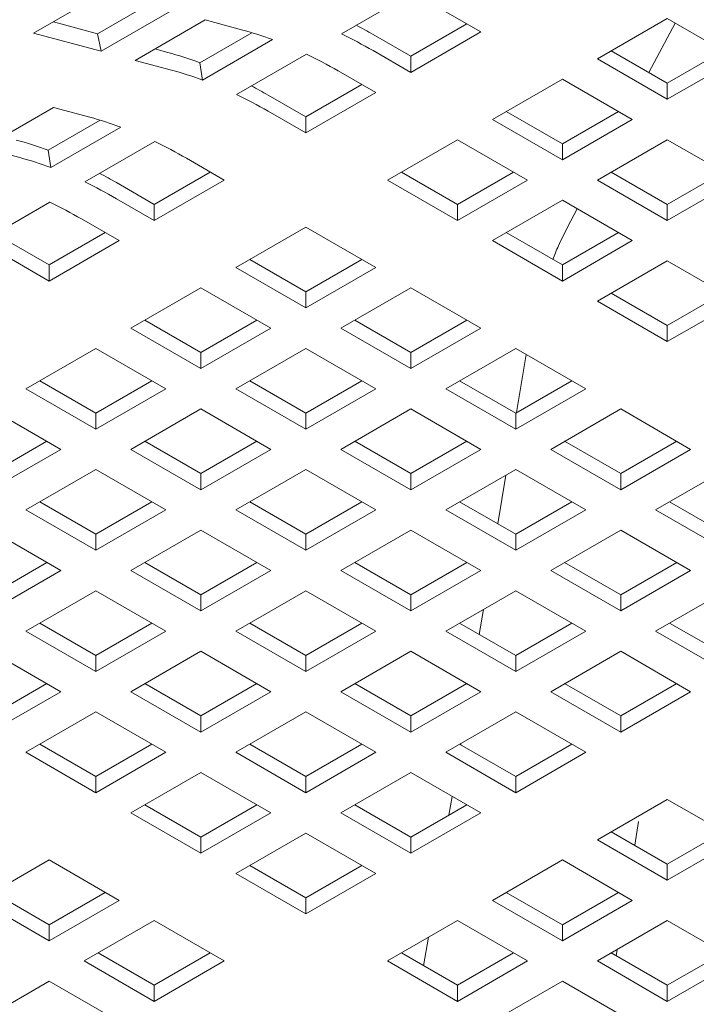
# Model space of a CAD drawing. Units: inches. Extents: x 0.1 to 8.5, y 0.3 to 10.8.
# Drawn here: x 5.8 to 5.9, y 5.3 to 5.5 of the extents above; entities that cross this region are included whole.
import ezdxf

# ---------------------------------------------------------------- set-up
doc = ezdxf.new("R2010")
doc.units = ezdxf.units.IN
doc.header["$MEASUREMENT"] = 0

msp = doc.modelspace()

# ---------------------------------------------------------------- linework, layer by layer
at = {"color": 7, "linetype": 'Continuous', "lineweight": 0}
for p, q in [((5.778578048973895, 5.536207038220725), (5.765319795366441, 5.528553211329428)), ((5.836881970679365, 5.536077677857472), (5.823623717071912, 5.528423850966176)), ((5.777442738983691, 5.528463189122388), (5.786965147378207, 5.533960358478002)), ((5.778126297812198, 5.525122725406582), (5.791384551419652, 5.53277655229788)), ((5.850020918837688, 5.528786706316311), (5.842876965790413, 5.532910822626219)), ((5.76905564057938, 5.530709851409481), (5.777442738983691, 5.528463189122388)), ((5.797787781900971, 5.531061321310304), (5.784529528293517, 5.523407494419008)), ((5.804688312008223, 5.52921287035514), (5.797787781900971, 5.531061321310304)), ((5.836762665230235, 5.524182682916756), (5.847379439776881, 5.530311616404517)), ((5.885376265247823, 5.531337979951101), (5.87211801164037, 5.523684153059805)), ((5.886852058304825, 5.530486029189952), (5.881903785984182, 5.521084662208738)), ((5.898634518855276, 5.523684153059805), (5.885376265247823, 5.531337979951101)), ((5.765319795366441, 5.528553211329428), (5.778126297812198, 5.525122725406582)), ((5.778126297812198, 5.525122725406582), (5.777442738983691, 5.528463189122388)), ((5.796821868225624, 5.522956405955255), (5.806675851187213, 5.528644989234081)), ((5.82961871218296, 5.528306799226663), (5.836762665230235, 5.524182682916756)), ((5.836762665230235, 5.521132879425014), (5.850020918837688, 5.528786706316311)), ((5.797286686569684, 5.51968588430034), (5.810544940177138, 5.527339711191636)), ((5.788265373506455, 5.52556413449906), (5.790746520313823, 5.524899543108975)), ((5.816994590268185, 5.524596937520528), (5.803736336660731, 5.516943110629231)), ((5.82961871218296, 5.525256995734921), (5.836762665230235, 5.521132879425014)), ((5.874759480330397, 5.525209069134934), (5.885376265247824, 5.519080129660249)), ((5.885376265247824, 5.519080129660249), (5.89599303979447, 5.525209063148012)), ((5.784529528293517, 5.523407494419008), (5.791430058400771, 5.521559043463844)), ((5.797286686569684, 5.51968588430034), (5.796821868225624, 5.522956405955255)), ((5.836762665230235, 5.521132879425014), (5.836762665230235, 5.524182682916756)), ((5.87211801164037, 5.523684153059805), (5.885376265247824, 5.516030326168509)), ((5.885376265247824, 5.516030326168509), (5.898634518855276, 5.523684153059805)), ((5.830133538426508, 5.517305965979366), (5.822989585379233, 5.521430082289273)), ((5.865488884836643, 5.519857239614157), (5.852230631229189, 5.512203412722859)), ((5.878747138444097, 5.512203412722861), (5.865488884836643, 5.519857239614157)), ((5.885376265247824, 5.516030326168509), (5.885376265247824, 5.519080129660249)), ((5.816875284819053, 5.51270194257981), (5.8274920593657, 5.518830876067573)), ((5.816875284819053, 5.509652139088068), (5.830133538426508, 5.517305965979366)), ((5.809731331771779, 5.516826058889717), (5.816875284819053, 5.51270194257981)), ((5.769061551923782, 5.514478021729929), (5.755803298316328, 5.506824194838633)), ((5.775962082031035, 5.512629570774766), (5.769061551923782, 5.514478021729929)), ((5.809731331771779, 5.513776255397977), (5.816875284819053, 5.509652139088068)), ((5.854872099919217, 5.51372832879799), (5.865488884836643, 5.507599389323305)), ((5.865488884836643, 5.507599389323305), (5.87610565938329, 5.513728322811067)), ((5.768095638248435, 5.50637310637488), (5.777949621210025, 5.512061689653707)), ((5.816875284819053, 5.509652139088068), (5.816875284819053, 5.51270194257981)), ((5.852230631229189, 5.512203412722859), (5.865488884836643, 5.504549585831563)), ((5.865488884836643, 5.504549585831563), (5.878747138444097, 5.512203412722861)), ((5.768560456592495, 5.503102584719965), (5.781818710199949, 5.510756411611261)), ((5.788268360290996, 5.508013637940153), (5.775010106683543, 5.500359811048856)), ((5.845601504425463, 5.508376499277211), (5.832343250818009, 5.500722672385915)), ((5.858859758032916, 5.500722672385915), (5.845601504425463, 5.508376499277211)), ((5.885376265247824, 5.508376499277211), (5.87211801164037, 5.500722672385915)), ((5.898634508484498, 5.500722678372838), (5.885376265247824, 5.508376499277211)), ((5.755803298316328, 5.506824194838633), (5.762703828423581, 5.504975743883469)), ((5.768560456592495, 5.503102584719965), (5.768095638248435, 5.50637310637488)), ((5.865488884836643, 5.504549585831563), (5.865488884836643, 5.507599389323305)), ((5.801407308449318, 5.500722666398992), (5.794263355402045, 5.504846782708898)), ((5.788149054841864, 5.496118642999436), (5.798765829388511, 5.502247576487198)), ((5.834984719508037, 5.502247588461045), (5.845601504425463, 5.496118648986359)), ((5.845601504425463, 5.496118648986359), (5.85621827897211, 5.502247582474121)), ((5.874759480330397, 5.502247588461045), (5.885376254877044, 5.496118654973283)), ((5.885376254877044, 5.496118654973283), (5.895993029423691, 5.502247588461045)), ((5.788149054841864, 5.493068839507694), (5.801407308449318, 5.500722666398992)), ((5.832343250818009, 5.500722672385915), (5.845601504425463, 5.493068845494618)), ((5.845601504425463, 5.493068845494618), (5.858859758032916, 5.500722672385915)), ((5.87211801164037, 5.500722672385915), (5.885376254877044, 5.493068851481542)), ((5.885376254877044, 5.493068851481542), (5.898634508484498, 5.500722678372838)), ((5.781005101794591, 5.500242759309343), (5.788149054841864, 5.496118642999436)), ((5.781005101794591, 5.497192955817602), (5.788149054841864, 5.493068839507694)), ((5.865488884836643, 5.496895758940266), (5.852230631229189, 5.489241932048969)), ((5.878747128073317, 5.489241938035894), (5.865488884836643, 5.496895758940266)), ((5.768380979879816, 5.496532897603208), (5.755122726272362, 5.488879070711911)), ((5.788149054841864, 5.493068839507694), (5.788149054841864, 5.496118642999436)), ((5.845601504425463, 5.493068845494618), (5.845601504425463, 5.496118648986359)), ((5.868313812618738, 5.495264975803232), (5.86647457558879, 5.491770482022297)), ((5.885376254877044, 5.493068851481542), (5.885376254877044, 5.496118654973283)), ((5.781519928038139, 5.489241926062046), (5.774375974990864, 5.493366042371954)), ((5.816875274448273, 5.491793199696836), (5.803617020840821, 5.48413937280554)), ((5.830133528055727, 5.48413937280554), (5.816875274448273, 5.491793199696836)), ((5.768261674430685, 5.484637902662492), (5.778878448977331, 5.490766836150252)), ((5.768261674430685, 5.481588099170749), (5.781519928038139, 5.489241926062046)), ((5.852230631229189, 5.489241932048969), (5.865488874465864, 5.481588111144597)), ((5.854872099919217, 5.490766848124101), (5.865488874465864, 5.484637914636338)), ((5.865488874465864, 5.484637914636338), (5.87610564901251, 5.490766848124101)), ((5.865488874465864, 5.481588111144597), (5.878747128073317, 5.489241938035894)), ((5.76111772138341, 5.488762018972398), (5.768261674430685, 5.484637902662492)), ((5.76111772138341, 5.485712215480657), (5.768261674430685, 5.481588099170749)), ((5.806258489530848, 5.48566428888067), (5.816875274448274, 5.479535349405984)), ((5.816875274448274, 5.479535349405984), (5.82749204899492, 5.485664282893747)), ((5.885376254877044, 5.485415024590245), (5.87211800126959, 5.477761197698948)), ((5.898634508484498, 5.477761197698948), (5.885376254877044, 5.485415024590245)), ((5.768261674430685, 5.481588099170749), (5.768261674430685, 5.484637902662492)), ((5.803617020840821, 5.48413937280554), (5.816875274448274, 5.476485545914244)), ((5.816875274448274, 5.476485545914244), (5.830133528055727, 5.48413937280554)), ((5.865488874465864, 5.481588111144597), (5.865488874465864, 5.484637914636338)), ((5.796987894037094, 5.480312459359892), (5.78372964042964, 5.472658632468595)), ((5.810246147644547, 5.472658632468595), (5.796987894037094, 5.480312459359892)), ((5.836762654859454, 5.480312459359892), (5.823504401252001, 5.472658632468595)), ((5.850020898096129, 5.47265863845552), (5.836762654859454, 5.480312459359892)), ((5.816875274448274, 5.476485545914244), (5.816875274448274, 5.479535349405984)), ((5.874759480330397, 5.479286107787154), (5.885376254877044, 5.473157174299393)), ((5.885376254877044, 5.473157174299393), (5.895993029423691, 5.479286107787154)), ((5.87211800126959, 5.477761197698948), (5.885376254877044, 5.470107370807652)), ((5.885376254877044, 5.470107370807652), (5.898634508484498, 5.477761197698948)), ((5.786371109119668, 5.474183548543726), (5.796987894037094, 5.46805460906904)), ((5.796987894037094, 5.46805460906904), (5.807604668583741, 5.474183542556802)), ((5.826145869942028, 5.474183548543726), (5.836762644488675, 5.468054615055964)), ((5.836762644488675, 5.468054615055964), (5.847379419035322, 5.474183548543726)), ((5.78372964042964, 5.472658632468595), (5.796987894037094, 5.465004805577299)), ((5.796987894037094, 5.465004805577299), (5.810246147644547, 5.472658632468595)), ((5.823504401252001, 5.472658632468595), (5.836762644488675, 5.465004811564222)), ((5.836762644488675, 5.465004811564222), (5.850020898096129, 5.47265863845552)), ((5.885376254877044, 5.470107370807652), (5.885376254877044, 5.473157174299393)), ((5.777100513625913, 5.468831719022947), (5.76384226001846, 5.461177892131651)), ((5.790358767233367, 5.461177892131651), (5.777100513625913, 5.468831719022947)), ((5.816875274448274, 5.468831719022947), (5.803617020840821, 5.461177892131651)), ((5.830133517684948, 5.461177898118573), (5.816875274448274, 5.468831719022947)), ((5.856650024899856, 5.468831725009871), (5.843391771292402, 5.461177898118573)), ((5.869908278507308, 5.461177898118573), (5.856650024899856, 5.468831725009871)), ((5.796987894037094, 5.465004805577299), (5.796987894037094, 5.46805460906904)), ((5.836762644488675, 5.465004811564222), (5.836762644488675, 5.468054615055964)), ((5.858640779020539, 5.467682463270911), (5.856790818604429, 5.456655159308779)), ((5.76384226001846, 5.461177892131651), (5.777100513625913, 5.453524065240352)), ((5.766483728708487, 5.46270280820678), (5.777100513625913, 5.456573868732095)), ((5.777100513625913, 5.456573868732095), (5.78771728817256, 5.462702802219857)), ((5.777100513625913, 5.453524065240352), (5.790358767233367, 5.461177892131651)), ((5.803617020840821, 5.461177892131651), (5.816875264077495, 5.453524071227277)), ((5.806258489530848, 5.46270280820678), (5.816875264077495, 5.456573874719019)), ((5.816875264077495, 5.456573874719019), (5.827492038624142, 5.46270280820678)), ((5.816875264077495, 5.453524071227277), (5.830133517684948, 5.461177898118573)), ((5.843391771292402, 5.461177898118573), (5.856650024899856, 5.453524071227277)), ((5.846033250353209, 5.46270280820678), (5.856650024899856, 5.456573874719019)), ((5.856650024899856, 5.456573874719019), (5.867266799446503, 5.46270280820678)), ((5.856650024899856, 5.453524071227277), (5.869908278507308, 5.461177898118573)), ((5.770471428305306, 5.4496971757424), (5.757213174697852, 5.457351002633696)), ((5.777100513625913, 5.453524065240352), (5.777100513625913, 5.456573868732095)), ((5.796987894037094, 5.457350978686002), (5.78372964042964, 5.449697151794704)), ((5.810246137273768, 5.449697157781628), (5.796987894037094, 5.457350978686002)), ((5.816875264077495, 5.453524071227277), (5.816875264077495, 5.456573874719019)), ((5.836762644488675, 5.457350984672925), (5.823504390881221, 5.449697157781628)), ((5.850020898096129, 5.449697157781628), (5.836762644488675, 5.457350984672925)), ((5.856650024899856, 5.453524071227277), (5.856650024899856, 5.456573874719019)), ((5.876537405311035, 5.457350984672925), (5.863279151703582, 5.449697157781628)), ((5.889795658918489, 5.449697157781628), (5.876537405311035, 5.457350984672925)), ((5.757213174697852, 5.445093152342844), (5.767829949244499, 5.451222085830606)), ((5.786371109119668, 5.451222067869835), (5.796987883666315, 5.445093134382073)), ((5.796987883666315, 5.445093134382073), (5.807604658212961, 5.451222067869835)), ((5.826145869942028, 5.451222067869835), (5.836762644488675, 5.445093134382073)), ((5.836762644488675, 5.445093134382073), (5.847379419035322, 5.451222067869835)), ((5.865920630764388, 5.451222067869835), (5.876537405311035, 5.445093134382073)), ((5.876537405311035, 5.445093134382073), (5.887154179857682, 5.451222067869835)), ((5.757213174697852, 5.442043348851103), (5.770471428305306, 5.4496971757424)), ((5.78372964042964, 5.449697151794704), (5.796987883666315, 5.442043330890332)), ((5.796987883666315, 5.442043330890332), (5.810246137273768, 5.449697157781628)), ((5.823504390881221, 5.449697157781628), (5.836762644488675, 5.442043330890332)), ((5.836762644488675, 5.442043330890332), (5.850020898096129, 5.449697157781628)), ((5.863279151703582, 5.449697157781628), (5.876537405311035, 5.442043330890332)), ((5.876537405311035, 5.442043330890332), (5.889795658918489, 5.449697157781628)), ((5.777100555109032, 5.445870262296751), (5.763842301501579, 5.438216435405455)), ((5.790358798345706, 5.438216441392378), (5.777100555109032, 5.445870262296751)), ((5.796987883666315, 5.442043330890332), (5.796987883666315, 5.445093134382073)), ((5.816875264077495, 5.44587024433598), (5.803617010470041, 5.438216417444684)), ((5.830133517684948, 5.438216417444684), (5.816875264077495, 5.44587024433598)), ((5.836762644488675, 5.442043330890332), (5.836762644488675, 5.445093134382073)), ((5.856650024899856, 5.44587024433598), (5.843391771292402, 5.438216417444684)), ((5.854802553470863, 5.444803764124758), (5.853253926428359, 5.435572857363024)), ((5.869908278507309, 5.438216417444684), (5.856650024899856, 5.44587024433598)), ((5.876537405311035, 5.442043330890332), (5.876537405311035, 5.445093134382073)), ((5.896424785722216, 5.44587024433598), (5.883166532114762, 5.438216417444684)), ((5.766483770191606, 5.439741351480585), (5.777100544738253, 5.433612417992823)), ((5.777100544738253, 5.433612417992823), (5.7877173192849, 5.439741351480585)), ((5.806258489530848, 5.43974132753289), (5.816875264077495, 5.433612394045128)), ((5.816875264077495, 5.433612394045128), (5.827492038624142, 5.43974132753289)), ((5.846033250353209, 5.43974132753289), (5.856650024899856, 5.433612394045128)), ((5.856650024899856, 5.433612394045128), (5.867266799446503, 5.43974132753289)), ((5.88580800599018, 5.439741330526352), (5.896424785722216, 5.433612394045128)), ((5.763842301501579, 5.438216435405455), (5.777100544738253, 5.430562614501082)), ((5.777100544738253, 5.430562614501082), (5.790358798345706, 5.438216441392378)), ((5.803617010470041, 5.438216417444684), (5.816875264077495, 5.430562590553387)), ((5.816875264077495, 5.430562590553387), (5.830133517684948, 5.438216417444684)), ((5.843391771292402, 5.438216417444684), (5.856650024899856, 5.430562590553387)), ((5.856650024899856, 5.430562590553387), (5.869908278507309, 5.438216417444684)), ((5.883166532114762, 5.438216417444684), (5.896424780536826, 5.430562593546848)), ((5.770471376451408, 5.426735677107739), (5.757213133214733, 5.434389498012111)), ((5.777100544738253, 5.430562614501082), (5.777100544738253, 5.433612417992823)), ((5.796987925149433, 5.43438952794673), (5.783729671541979, 5.426735701055434)), ((5.810246178756887, 5.426735701055434), (5.796987925149433, 5.43438952794673)), ((5.816875264077495, 5.430562590553387), (5.816875264077495, 5.433612394045128)), ((5.836762644488675, 5.434389503999036), (5.823504390881221, 5.426735677107739)), ((5.850020898096129, 5.426735677107739), (5.836762644488675, 5.434389503999036)), ((5.856650024899856, 5.430562590553387), (5.856650024899856, 5.433612394045128)), ((5.876537405311035, 5.434389503999036), (5.863279151703582, 5.426735677107739)), ((5.889795653733099, 5.4267356801012), (5.876537405311035, 5.434389503999036)), ((5.757213122843954, 5.422131653708183), (5.767829897390601, 5.428260587195945)), ((5.786371150602786, 5.42826061114364), (5.796987925149433, 5.422131677655878)), ((5.796987925149433, 5.422131677655878), (5.80760469969608, 5.42826061114364)), ((5.826145869942028, 5.428260587195945), (5.836762644488675, 5.422131653708183)), ((5.836762644488675, 5.422131653708183), (5.847379419035322, 5.428260587195945)), ((5.865920625578998, 5.428260590189407), (5.876537405311035, 5.422131653708184)), ((5.876537405311035, 5.422131653708184), (5.887154179857682, 5.428260587195945)), ((5.757213122843954, 5.419081850216442), (5.770471376451408, 5.426735677107739)), ((5.783729671541979, 5.426735701055434), (5.796987925149433, 5.419081874164136)), ((5.796987925149433, 5.419081874164136), (5.810246178756887, 5.426735701055434)), ((5.823504390881221, 5.426735677107739), (5.836762644488675, 5.419081850216442)), ((5.836762644488675, 5.419081850216442), (5.850020898096129, 5.426735677107739)), ((5.863279151703582, 5.426735677107739), (5.876537400125645, 5.419081853209904)), ((5.876537400125645, 5.419081853209904), (5.889795653733099, 5.4267356801012)), ((5.777100503255134, 5.422908763662091), (5.763842249647681, 5.415254936770793)), ((5.790358756862587, 5.415254936770793), (5.777100503255134, 5.422908763662091)), ((5.796987925149433, 5.419081874164136), (5.796987925149433, 5.422131677655878)), ((5.816875305560613, 5.422908787609784), (5.80361705195316, 5.415254960718488)), ((5.830133559168067, 5.415254960718488), (5.816875305560613, 5.422908787609784)), ((5.836762644488675, 5.419081850216442), (5.836762644488675, 5.422131653708183)), ((5.856650024899856, 5.422908763662091), (5.843391771292402, 5.415254936770793)), ((5.869908273321919, 5.415254939764256), (5.856650024899856, 5.422908763662091)), ((5.876537400125645, 5.419081853209904), (5.876537405311035, 5.422131653708184)), ((5.896424780536826, 5.422908766655552), (5.883166526929372, 5.415254939764256)), ((5.850537383664422, 5.419380025231288), (5.849741944865016, 5.41463885399082)), ((5.766483728708487, 5.416779846859), (5.777100503255134, 5.410650913371239)), ((5.777100503255134, 5.410650913371239), (5.787717277801781, 5.416779846859)), ((5.806258531013967, 5.416779870806694), (5.816875305560613, 5.410650937318932)), ((5.816875305560613, 5.410650937318932), (5.82749208010726, 5.416779870806694)), ((5.846033245167818, 5.416779849852462), (5.856650024899856, 5.410650913371239)), ((5.856650024899856, 5.410650913371239), (5.867266799446503, 5.416779846859)), ((5.88580800080479, 5.416779852845924), (5.896424780536826, 5.4106509163647)), ((5.763842249647681, 5.415254936770793), (5.777100503255134, 5.407601109879496)), ((5.777100503255134, 5.407601109879496), (5.790358756862587, 5.415254936770793)), ((5.80361705195316, 5.415254960718488), (5.816875305560613, 5.407601133827192)), ((5.816875305560613, 5.407601133827192), (5.830133559168067, 5.415254960718488)), ((5.843391771292402, 5.415254936770793), (5.856650019714465, 5.407601112872958)), ((5.856650019714465, 5.407601112872958), (5.869908273321919, 5.415254939764256)), ((5.883166526929372, 5.415254939764256), (5.896424780536826, 5.407601112872958)), ((5.770471417934526, 5.403774220381543), (5.757213164327072, 5.41142804727284)), ((5.796987883666315, 5.411428023325144), (5.783729630058861, 5.403774196433848)), ((5.810246137273768, 5.403774196433848), (5.796987883666315, 5.411428023325144)), ((5.836762685971793, 5.41142804727284), (5.823504432364341, 5.403774220381543)), ((5.850020934393858, 5.403774223375004), (5.836762685971793, 5.41142804727284)), ((5.876537400125645, 5.411428026318606), (5.863279146518192, 5.40377419942731)), ((5.889795653733099, 5.40377419942731), (5.876537400125645, 5.411428026318606)), ((5.777100503255134, 5.407601109879496), (5.777100503255134, 5.410650913371239)), ((5.816875305560613, 5.407601133827192), (5.816875305560613, 5.410650937318932)), ((5.856650019714465, 5.407601112872958), (5.856650024899856, 5.410650913371239)), ((5.757213164327072, 5.399170196981988), (5.767829938873719, 5.405299130469749)), ((5.786371109119668, 5.405299106522055), (5.796987883666315, 5.399170173034292)), ((5.796987883666315, 5.399170173034292), (5.807604658212962, 5.405299106522055)), ((5.826145906239757, 5.405299133463211), (5.836762685971793, 5.399170196981988)), ((5.836762685971793, 5.399170196981988), (5.84737946051844, 5.405299130469749)), ((5.865920620393609, 5.405299112508978), (5.876537400125645, 5.399170176027754)), ((5.876537400125645, 5.399170176027754), (5.887154174672292, 5.405299109515516)), ((5.757213164327072, 5.396120393490246), (5.770471417934526, 5.403774220381543)), ((5.783729630058861, 5.403774196433848), (5.796987883666315, 5.396120369542552)), ((5.796987883666315, 5.396120369542552), (5.810246137273768, 5.403774196433848)), ((5.823504432364341, 5.403774220381543), (5.836762680786404, 5.396120396483708)), ((5.836762680786404, 5.396120396483708), (5.850020934393858, 5.403774223375004)), ((5.863279146518192, 5.40377419942731), (5.876537400125645, 5.396120372536013)), ((5.876537400125645, 5.396120372536013), (5.889795653733099, 5.40377419942731)), ((5.777100544738253, 5.399947306935895), (5.763842291130799, 5.392293480044598)), ((5.790358798345706, 5.392293480044598), (5.777100544738253, 5.399947306935895)), ((5.816875264077495, 5.3999472829882), (5.803617010470041, 5.392293456096903)), ((5.830133512499558, 5.392293459090364), (5.816875264077495, 5.3999472829882)), ((5.856650061197585, 5.399947309929356), (5.843391807590131, 5.39229348303806)), ((5.869908314805037, 5.39229348303806), (5.856650061197585, 5.399947309929356)), ((5.796987883666315, 5.396120369542552), (5.796987883666315, 5.399170173034292)), ((5.836762680786404, 5.396120396483708), (5.836762685971793, 5.399170196981988)), ((5.876537400125645, 5.396120372536013), (5.876537400125645, 5.399170176027754)), ((5.846272151633302, 5.393956226468582), (5.846229963301673, 5.393704754812269)), ((5.763842291130799, 5.392293480044598), (5.777100544738253, 5.3846396531533)), ((5.766483770191606, 5.393818390132805), (5.777100544738253, 5.387689456645043)), ((5.777100544738253, 5.387689456645043), (5.7877173192849, 5.393818390132805)), ((5.777100544738253, 5.3846396531533), (5.790358798345706, 5.392293480044598)), ((5.803617010470041, 5.392293456096903), (5.816875258892105, 5.384639632199068)), ((5.806258484345458, 5.393818369178572), (5.816875264077495, 5.387689432697348)), ((5.816875258892105, 5.384639632199068), (5.830133512499558, 5.392293459090364)), ((5.816875264077495, 5.387689432697348), (5.827492038624142, 5.393818366185109)), ((5.843391807590131, 5.39229348303806), (5.856650061197585, 5.384639656146764)), ((5.846033281465548, 5.393818396119728), (5.856650061197585, 5.387689459638504)), ((5.856650061197585, 5.387689459638504), (5.86726683574423, 5.393818393126266)), ((5.856650061197585, 5.384639656146764), (5.869908314805037, 5.39229348303806)), ((5.796987925149433, 5.38846656659895), (5.783729671541979, 5.380812739707652)), ((5.810246173571496, 5.380812742701115), (5.796987925149433, 5.38846656659895)), ((5.836762639303285, 5.388466545644716), (5.823504385695832, 5.38081271875342)), ((5.85002089291074, 5.38081271875342), (5.836762639303285, 5.388466545644716)), ((5.777100544738253, 5.3846396531533), (5.777100544738253, 5.387689456645043)), ((5.816875258892105, 5.384639632199068), (5.816875264077495, 5.387689432697348)), ((5.856650061197585, 5.384639656146764), (5.856650061197585, 5.387689459638504)), ((5.844592832025608, 5.38394627014325), (5.843995246960426, 5.380383978565483)), ((5.885376275618604, 5.383364019329367), (5.872118022011151, 5.375710192438071)), ((5.898634529226058, 5.375710192438071), (5.885376275618604, 5.383364019329367)), ((5.786371145417397, 5.38233765278932), (5.796987925149433, 5.376208716308096)), ((5.796987925149433, 5.376208716308096), (5.80760469969608, 5.382337649795859)), ((5.826145859571248, 5.382337631835088), (5.836762639303285, 5.376208695353864)), ((5.836762639303285, 5.376208695353864), (5.847379413849932, 5.382337628841626)), ((5.783729671541979, 5.380812739707652), (5.796987919964042, 5.373158915809817)), ((5.796987919964042, 5.373158915809817), (5.810246173571496, 5.380812742701115)), ((5.823504385695832, 5.38081271875342), (5.836762639303285, 5.373158891862124)), ((5.836762639303285, 5.373158891862124), (5.85002089291074, 5.38081271875342)), ((5.879946985796083, 5.379198658497812), (5.879189877398277, 5.374677461918759)), ((5.874759495886567, 5.377235105519738), (5.885376275618604, 5.371106169038515)), ((5.885376275618604, 5.371106169038515), (5.895993050165251, 5.377235102526277)), ((5.796987919964042, 5.373158915809817), (5.796987925149433, 5.376208716308096)), ((5.816875300375223, 5.376985829255466), (5.803617046767771, 5.369332002364169)), ((5.830133553982677, 5.369332002364169), (5.816875300375223, 5.376985829255466)), ((5.836762639303285, 5.373158891862124), (5.836762639303285, 5.376208695353864)), ((5.872118022011151, 5.375710192438071), (5.885376275618604, 5.368056365546774)), ((5.885376275618604, 5.368056365546774), (5.898634529226058, 5.375710192438071)), ((5.768261695172244, 5.371883267018576), (5.75500344156479, 5.364229440127278)), ((5.781519943594309, 5.36422944312074), (5.768261695172244, 5.371883267018576)), ((5.865488853724306, 5.371883255044727), (5.852230600116852, 5.364229428153431)), ((5.878747107331757, 5.364229428153431), (5.865488853724306, 5.371883255044727)), ((5.806258520643187, 5.370856915445838), (5.816875300375223, 5.364727978964614)), ((5.816875300375223, 5.364727978964614), (5.82749207492187, 5.370856912452376)), ((5.885376275618604, 5.368056365546774), (5.885376275618604, 5.371106169038515)), ((5.803617046767771, 5.369332002364169), (5.816875300375223, 5.361678175472872)), ((5.816875300375223, 5.361678175472872), (5.830133553982677, 5.369332002364169)), ((5.75500344156479, 5.364229440127278), (5.768261689986854, 5.356575616229443)), ((5.757644915440208, 5.365754353208946), (5.768261695172244, 5.359625416727724)), ((5.768261689986854, 5.356575616229443), (5.781519943594309, 5.36422944312074)), ((5.768261695172244, 5.359625416727724), (5.778878469718891, 5.365754350215484)), ((5.816875300375223, 5.361678175472872), (5.816875300375223, 5.364727978964614)), ((5.852230600116852, 5.364229428153431), (5.865488853724306, 5.356575601262135)), ((5.854872073992269, 5.365754341235099), (5.865488853724306, 5.359625404753875)), ((5.865488853724306, 5.359625404753875), (5.876105628270951, 5.365754338241637)), ((5.865488853724306, 5.356575601262135), (5.878747107331757, 5.364229428153431)), ((5.788149070398036, 5.360402529675092), (5.774890816790581, 5.352748702783795)), ((5.801407324005488, 5.352748702783795), (5.788149070398036, 5.360402529675092)), ((5.845601514796243, 5.360402538655477), (5.83234326118879, 5.35274871176418)), ((5.858859768403697, 5.35274871176418), (5.845601514796243, 5.360402538655477)), ((5.885376232839137, 5.360402515456149), (5.872117979231684, 5.352748688564851)), ((5.89863448450207, 5.352748689687399), (5.885376232839137, 5.360402515456149)), ((5.768261689986854, 5.356575616229443), (5.768261695172244, 5.359625416727724)), ((5.865488853724306, 5.356575601262135), (5.865488853724306, 5.359625404753875)), ((5.840111369238717, 5.357233197097273), (5.839205979433427, 5.351836664235362)), ((5.875881598688883, 5.354921355497429), (5.875683765696217, 5.3537399728024)), ((5.777532290665999, 5.354273615865464), (5.788149070398036, 5.348144679384239)), ((5.788149070398036, 5.348144679384239), (5.798765844944681, 5.354273612872001)), ((5.834984735064206, 5.354273624845849), (5.845601514796243, 5.348144688364624)), ((5.845601514796243, 5.348144688364624), (5.85621828934289, 5.354273621852387)), ((5.874759451810754, 5.354273602394885), (5.885376230894616, 5.348144666287844)), ((5.885376230894616, 5.348144666287844), (5.895993005441262, 5.354273599775606)), ((5.774890816790581, 5.352748702783795), (5.788149070398036, 5.345094875892498)), ((5.788149070398036, 5.345094875892498), (5.801407324005488, 5.352748702783795)), ((5.83234326118879, 5.35274871176418), (5.845601514796243, 5.345094884872883)), ((5.845601514796243, 5.345094884872883), (5.858859768403697, 5.35274871176418)), ((5.872117979231684, 5.352748688564851), (5.885376230894616, 5.345094862796103)), ((5.885376230894616, 5.345094862796103), (5.89863448450207, 5.352748689687399)), ((5.768261648503736, 5.348921765390451), (5.755003394896282, 5.341267938499155)), ((5.78151990211119, 5.341267938499155), (5.768261648503736, 5.348921765390451)), ((5.788149070398036, 5.345094875892498), (5.788149070398036, 5.348144679384239)), ((5.845601514796243, 5.345094884872883), (5.845601514796243, 5.348144688364624)), ((5.865488893911077, 5.348921799066897), (5.852230640303623, 5.341267972175601)), ((5.878747145574009, 5.341267973298149), (5.865488893911077, 5.348921799066897)), ((5.885376230894616, 5.345094862796103), (5.885376230894616, 5.348144666287844))]:
    msp.add_line(p, q, dxfattribs=at)
for centre, radius, start, end in [((5.787568746172946, 5.465594495999857), 0.0658815383092821, 69.58911444260849, 74.93861468731511), ((5.785393276924978, 5.448794138656036), 0.08833152119387422, 59.95529417346084, 64.35421180198072), ((5.78242936574988, 5.446612285924267), 0.09434419918837918, 59.98790480778541, 62.18547633286701), ((5.772974547383331, 5.458865225608538), 0.06838401940212799, 69.59055707905726, 74.93676833607184), ((5.778764150121252, 5.444967225210388), 0.08833152119387383, 59.95529417346134, 64.35421180198124), ((5.774310492565273, 5.457940669107887), 0.06588153830998954, 69.58911444263387, 74.93861468728228), ((5.762541985345145, 5.435131545599032), 0.09434419917501478, 59.9879048076177, 62.1854763330109), ((5.765505896513453, 5.437313398318416), 0.08833152119463188, 59.95529417348686, 64.3542118019687), ((5.758842516195749, 5.449011196419468), 0.06588153830929816, 69.58911444260629, 74.93861468731087), ((5.744248317406104, 5.442281926028048), 0.06838401940224959, 69.590557079061, 74.93676833606536), ((5.750037920144127, 5.428383925630127), 0.08833152119374456, 59.95529417346012, 64.35421180198696), ((5.745584262588085, 5.441357369527512), 0.06588153830999008, 69.58911444263487, 74.93861468728323), ((5.736779666536182, 5.420730098737887), 0.08833152119480699, 59.95529417349066, 64.3542118019638), ((5.73381575537325, 5.418548246028198), 0.09434419916410546, 59.9879048075033, 62.18547633315161), ((5.730150539732455, 5.416903185292237), 0.08833152119480855, 59.95529417349125, 64.3542118019643)]:
    msp.add_arc(centre, radius, start, end, dxfattribs=at)
msp.add_open_spline([(5.86647457558879, 5.491770482022297), (5.86587328587449, 5.490608568749185), (5.864851967318462, 5.488635004994303), (5.8640407391028, 5.486531503281463), (5.863707112296756, 5.485666414340503)], degree=3, knots=[0, 0, 0, 0, 0.5887386562708409, 1, 1, 1, 1], dxfattribs=at)

doc.saveas('drawing.dxf')
